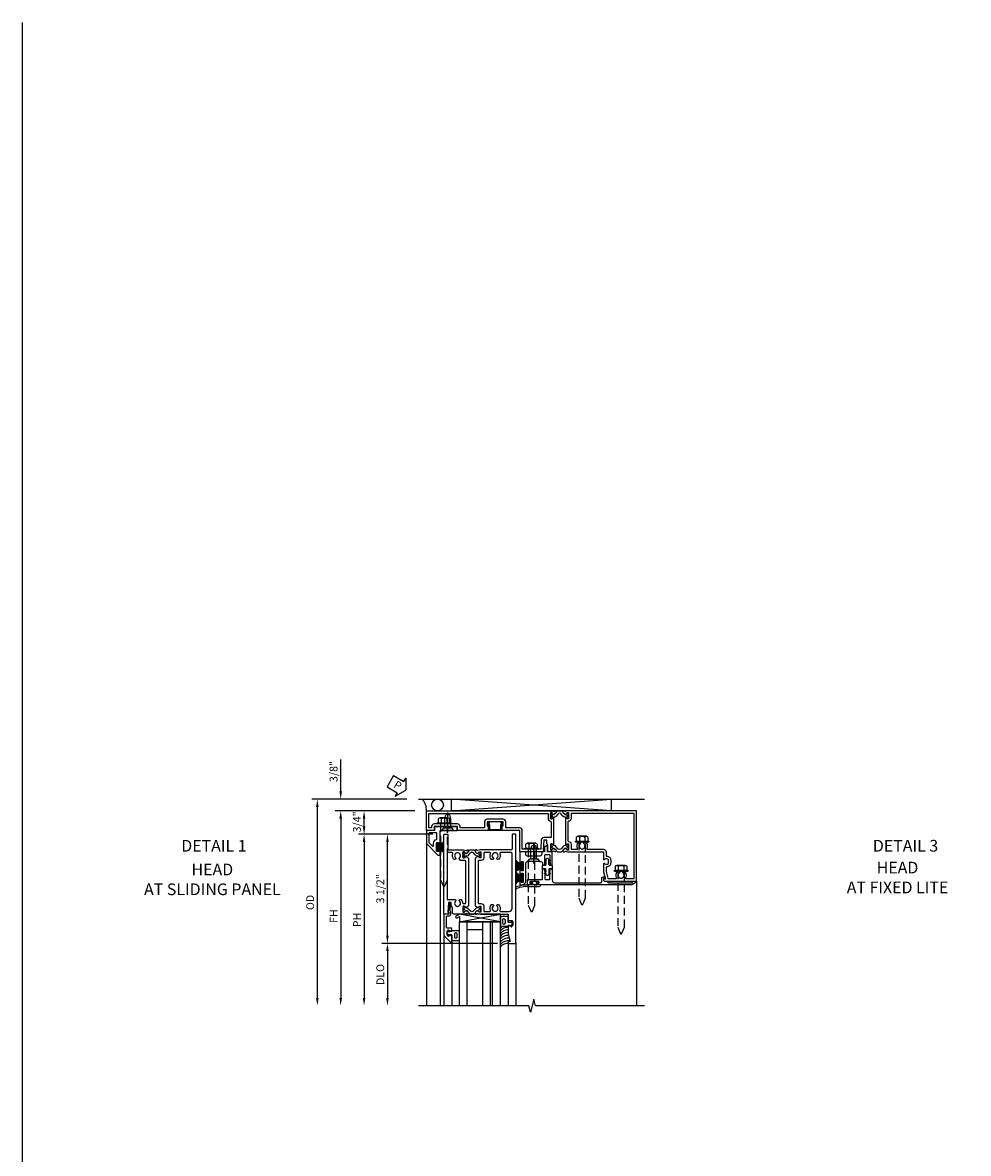
# Model space of a CAD drawing. Units: inches. Extents: x 0 to 127, y 0 to 82.
# Drawn here: x 0 to 30, y 45 to 82 of the extents above; entities that cross this region are included whole.
import ezdxf
from ezdxf.enums import TextEntityAlignment as Align

# ---------------------------------------------------------------- set-up
doc = ezdxf.new("R2010")
doc.units = ezdxf.units.IN
doc.header["$MEASUREMENT"] = 0
doc.linetypes.add('B128386$0$HIDDEN', pattern=[0.375, 0.25, -0.125])
doc.linetypes.add('B128910$0$CENTER', pattern=[2, 1.25, -0.25, 0.25, -0.25])
doc.layers.get('0').update_dxf_attribs({"color": 4})
for name, color, linetype in [('B128386$0$HIDDEN', 3, 'B128386$0$HIDDEN'), ('B128910$0$CENTER', 1, 'B128910$0$CENTER'), ('FORMAT', 7, 'Continuous'), ('Shop Detail', 4, 'Continuous'), ('Shop Detail Dimensions', 2, 'Continuous'), ('TEXT', 3, 'Continuous')]:
    doc.layers.add(name, color=color, linetype=linetype)
doc.styles.get("Standard").update_dxf_attribs({"font": 'arial.ttf'})
doc.styles.add('STYLE2', font='arialbd.ttf')
doc.dimstyles.new('EXT_ON-ON', dxfattribs={"dimscale": 2, "dimtxt": 0.125, "dimasz": 0.125, "dimexe": 0.09, "dimexo": 0.1875, "dimgap": 0.05, "dimtad": 3, "dimdec": 5, "dimzin": 3, "dimdsep": 46, "dimlunit": 5, "dimtxsty": 'Standard', "dimcen": 0, "dimazin": 0, "dimtfac": 1, "dimtdec": 5, "dimtofl": 0, "dimtmove": 0, "dimatfit": 0, "dimfxl": 1, "dimfrac": 2, "dimtolj": 1, "dimtzin": 3, "dimarcsym": 0})

# ---------------------------------------------------------------- blocks, each defined once
blk = doc.blocks.new('GT594003$0$1.3125 Inch Glass')
for p, q in [((-0.188, 4.355), (-0.188, 3.042)), ((2.5, 4.355), (-0.188, 4.355)), ((2.5, 4.105), (-0.188, 4.105)), ((2.5, 4.042), (-0.188, 4.042)), ((2.5, 3.792), (-0.188, 3.792)), ((0.062, 3.792), (0.062, 3.292)), ((2.5, 3.292), (-0.188, 3.292)), ((2.5, 3.042), (-0.188, 3.042))]:
    blk.add_line(p, q)
blk = doc.blocks.new('GT594003$0$B594031')
blk.add_lwpolyline([(1.516, -0.35, -0.414214), (1.466, -0.4), (1.378, -0.4, -0.414214), (1.328, -0.35), (1.328, -0.339, -0.199773), (1.355, -0.276, 0.669376), (1.344, -0.25), (1.278, -0.25, 0.414214), (1.258, -0.27), (1.258, -0.4, -0.414214), (1.238, -0.42), (0.891, -0.42, -0.414214), (0.871, -0.4), (0.871, -0.34, 0.414214), (0.813, -0.282), (0.745, -0.282, 0.245359), (0.698, -0.307), (0.507, -0.272), (0.507, -0.267, 0.414214), (0.502, -0.262), (0.461, -0.262, 0.408224), (0.457, -0.267), (0.457, -0.314), (0.729, -0.363), (0.749, -0.363), (0.745, -0.34), (0.813, -0.34), (0.813, -0.48, 0.414214), (0.833, -0.5), (1.5, -0.5), (1.716, -0.284, 0.668179), (1.702, -0.25), (1.5, -0.25, 0.669376), (1.49, -0.276, -0.199773), (1.516, -0.339)], format="xyb", close=True)
blk = doc.blocks.new('GT594003$0$B027010')
for p, q in [((-0.594, 0.001), (0.719, -0.249)), ((0.719, 0.001), (-0.594, -0.249))]:
    blk.add_line(p, q)
blk.add_lwpolyline([(0.719, -0.249), (-0.593, -0.249), (-0.703, -0.186, -1.000027), (-0.672, -0.133), (-0.593, -0.178), (-0.593, 0.001), (0.719, 0.001)], format="xyb", close=True)
blk = doc.blocks.new('GT594003$0$B027475-M')
for points in [[(0.138, 0.048), (0.051, 0.03, -0.554492), (0.045, 0.036), (0.057, 0.079, 1), (0.028, 0.086), (0.005, 0), (0.028, -0.086, 1), (0.057, -0.079), (0.045, -0.036, -0.554492), (0.051, -0.03), (0.138, -0.048, -0.357068), (0.15, -0.062), (0.15, -0.235), (0.4, -0.235), (0.4, 0.077), (0.15, 0.077), (0.15, 0.062, -0.357068)], [(0.239, -0.038), (0.239, -0.12, 1), (0.329, -0.12), (0.329, -0.038, 1)]]:
    blk.add_lwpolyline(points, format="xyb", close=True)
blk = doc.blocks.new('GT594003')
at = {"linetype": 'Continuous'}
for p, q in [((1.749, 1.562), (3.75, 1.562)), ((1.702, -0.25), (3.75, -0.25)), ((1.5, -0.5), (3.75, -0.5))]:
    blk.add_line(p, q, dxfattribs=at)
for centre, start in [((1.571, 1.562), 179.9722), ((1.654, 1.562), 179.9722), ((1.737, 1.562), 179.9722), ((1.826, 1.562), 178.1945), ((1.916, 1.562), 173.9679), ((2.002, 1.562), 169.8732), ((2.082, 1.562), 174.8019), ((1.487, 1.562), 211.07)]:
    blk.add_arc(centre, 0.333, start, 228.6313, dxfattribs=at)
for p, rotation in [((1.125, 1.712), 270), ((1.422, -0.4), 90)]:
    blk.add_blockref('GT594003$0$B027475-M', p, dxfattribs=dict(at, rotation=rotation))
at = {"linetype": 'Continuous', "xscale": -1, "rotation": 270}
blk.add_blockref('GT594003$0$B027010', (1.062, 0.594), dxfattribs=at)
at = {"linetype": 'Continuous'}
for name, p in [('GT594003$0$1.3125 Inch Glass', (1.25, -3.042)), ('GT594003$0$B594031', (0, 0))]:
    blk.add_blockref(name, p, dxfattribs=at)
blk = doc.blocks.new('B594101$0$B259351')
blk.add_lwpolyline([(-0.066, -0.575, -0.414214), (-0.074, -0.567), (-0.074, -0.549, -0.131652), (-0.072, -0.545), (-0.041, -0.49, 0.045374), (-0.033, -0.473, 0.314858), (-0.041, -0.446), (-0.142, -0.362, -0.223068), (-0.151, -0.343), (-0.151, -0.233, -0.223068), (-0.142, -0.214), (-0.041, -0.13, 0.314858), (-0.033, -0.102, 0.045374), (-0.041, -0.086), (-0.072, -0.031, -0.131652), (-0.074, -0.027), (-0.074, -0.008, -0.414214), (-0.066, 0), (-0.019, 0, -0.414214), (-0.011, -0.008), (-0.011, -0.017, 1.779511), (0.03, -0.017), (0.03, -0.008, -0.414214), (0.038, 0), (0.085, 0, -0.414214), (0.093, -0.008), (0.093, -0.027, -0.131652), (0.092, -0.031), (0.061, -0.086, 0.093275), (0.049, -0.121, -0.183604), (0.014, -0.182), (-0.05, -0.236, 0.469499), (-0.05, -0.34), (0.014, -0.393, -0.183604), (0.049, -0.455, 0.093275), (0.061, -0.49), (0.092, -0.545, -0.131652), (0.093, -0.549), (0.093, -0.567, -0.414214), (0.085, -0.575), (0.038, -0.575, -0.414214), (0.03, -0.567), (0.03, -0.559, 1.779511), (-0.011, -0.559), (-0.011, -0.567, -0.414214), (-0.019, -0.575)], format="xyb", close=True)
for centre, radius in [((0.01, -0.029), 0.024), ((0.01, -0.029), 0.019), ((0.01, -0.546), 0.024), ((0.01, -0.546), 0.019)]:
    blk.add_circle(centre, radius)
blk = doc.blocks.new('B594101')
for points in [[(-0.439, 3.352), (-0.454, 3.364, -0.297638), (-0.457, 3.375), (-0.438, 3.448), (-0.438, 4.605), (-0.203, 4.605, 0.669376), (-0.192, 4.631, -0.199773), (-0.219, 4.694), (-0.219, 4.705, -0.414214), (-0.169, 4.755), (-0.081, 4.755, -0.414214), (-0.031, 4.705), (-0.031, 4.694, -0.199773), (-0.058, 4.631, 0.669376), (-0.047, 4.605), (0.205, 4.605), (0.438, 4.667), (0.438, 4.605), (0.47, 4.605, 0.414214), (0.5, 4.635), (0.5, 5.667), (-1.75, 5.667), (-1.75, 3.448), (-1.73, 3.375, -0.297638), (-1.734, 3.364), (-1.749, 3.352, 0.204816), (-1.752, 3.345), (-1.755, 3.318, 0.328193), (-1.749, 3.308), (-1.728, 3.299, 0.25407), (-1.709, 3.301), (-1.673, 3.326, 0.123758), (-1.667, 3.333), (-1.637, 3.391, 0.781849), (-1.652, 3.404), (-1.669, 3.429, 0.368978), (-1.682, 3.432, -0.548686), (-1.696, 3.441), (-1.697, 3.47, -0.419335), (-1.687, 3.48), (-1.506, 3.48, -0.414214), (-1.498, 3.472), (-1.498, 3.45), (-1.526, 3.402, 1.014347), (-1.526, 3.382), (-0.661, 3.382, 1.014347), (-0.662, 3.402), (-0.689, 3.45), (-0.689, 3.472, -0.414214), (-0.681, 3.48), (-0.501, 3.48, -0.419335), (-0.491, 3.47), (-0.491, 3.441, -0.548686), (-0.506, 3.432, 0.368978), (-0.518, 3.429), (-0.536, 3.404, 0.781849), (-0.55, 3.391), (-0.52, 3.333, 0.123758), (-0.514, 3.326), (-0.479, 3.301, 0.25407), (-0.46, 3.299), (-0.439, 3.308, 0.328193), (-0.433, 3.318), (-0.435, 3.345, 0.204816)], [(-1.498, 3.56, -0.408367), (-1.418, 3.482, 0.408367), (-1.398, 3.462), (-0.789, 3.462, 0.408367), (-0.769, 3.482, -0.408367), (-0.689, 3.56), (-0.537, 3.56, 0.414214), (-0.518, 3.58), (-0.518, 3.755, 0.567084), (-0.547, 3.772, -0.338898), (-0.745, 3.804), (-0.745, 3.848), (-0.716, 3.865, -0.386545), (-0.702, 3.862, 3.127286), (-0.702, 3.973, -0.386545), (-0.716, 3.97), (-0.745, 3.987), (-0.745, 4.031, -0.338898), (-0.547, 4.063, 0.567084), (-0.518, 4.08), (-0.518, 4.605, -0.414214), (-0.438, 4.685), (-0.319, 4.685, 0.414214), (-0.299, 4.705, -0.414214), (-0.169, 4.835), (-0.081, 4.835, -0.414214), (0.049, 4.705, 0.414214), (0.069, 4.685), (0.194, 4.685), (0.405, 4.741, 0.339937), (0.42, 4.761), (0.42, 5.005, 0.567084), (0.391, 5.022, -0.338898), (0.193, 5.054), (0.193, 5.098), (0.222, 5.115, -0.386545), (0.235, 5.112, 3.127286), (0.235, 5.223, -0.386545), (0.222, 5.22), (0.193, 5.237), (0.193, 5.281, -0.338898), (0.391, 5.313, 0.567084), (0.42, 5.33), (0.42, 5.587), (-1.67, 5.587), (-1.67, 3.58, 0.414214), (-1.65, 3.56)], [(-0.439, 3.033), (-0.454, 3.021, 0.297638), (-0.457, 3.01), (-0.438, 2.937), (-0.438, 2.855, -0.414214), (-0.477, 2.815), (-0.637, 2.815), (-0.711, 2.781), (-0.812, 2.781), (-0.812, 2.687), (-0.488, 2.671), (-0.488, 2.703), (-0.438, 2.703), (-0.438, 1.937, -0.414214), (-0.458, 1.917), (-1.125, 1.917), (-1.125, 1.343), (-1.274, 1.343), (-1.274, 1.383), (-1.404, 1.383), (-1.404, 0.865), (-1.274, 0.865), (-1.274, 0.905), (-1.125, 0.905), (-1.125, -0.083), (-1.25, -0.083), (-1.25, -0.833), (-1.125, -0.833), (-1.125, -1.083), (-1.75, -1.083), (-1.75, 2.937), (-1.73, 3.01, 0.297638), (-1.734, 3.021), (-1.749, 3.033, -0.204816), (-1.752, 3.04), (-1.755, 3.067, -0.328193), (-1.749, 3.077), (-1.728, 3.086, -0.25407), (-1.709, 3.084), (-1.673, 3.059, -0.123758), (-1.667, 3.052), (-1.637, 2.994, -0.781849), (-1.652, 2.981), (-1.669, 2.956, -0.368978), (-1.682, 2.953, 0.548686), (-1.696, 2.944), (-1.697, 2.915, 0.419335), (-1.687, 2.905), (-1.506, 2.905, 0.414214), (-1.498, 2.913), (-1.498, 2.935), (-1.526, 2.983, -1.014347), (-1.526, 3.003), (-0.661, 3.003, -1.014347), (-0.662, 2.983), (-0.689, 2.935), (-0.689, 2.913, 0.414214), (-0.681, 2.905), (-0.501, 2.905, 0.419335), (-0.491, 2.915), (-0.491, 2.944, 0.548686), (-0.506, 2.953, -0.368978), (-0.518, 2.956), (-0.536, 2.981, -0.781849), (-0.55, 2.994), (-0.52, 3.052, -0.123758), (-0.514, 3.059), (-0.479, 3.084, -0.25407), (-0.46, 3.086), (-0.439, 3.077, -0.328193), (-0.433, 3.067), (-0.435, 3.04, -0.204816)], [(-0.816, 2.607), (-0.537, 2.593, -0.399823), (-0.518, 2.573), (-0.518, 1.997), (-1.125, 1.997, 0.414214), (-1.205, 1.917), (-1.205, 1.483, -0.414214), (-1.225, 1.463), (-1.404, 1.463, 0.414214), (-1.484, 1.383), (-1.484, 0.865, 0.414214), (-1.404, 0.785), (-1.225, 0.785, -0.414214), (-1.205, 0.765), (-1.205, 0.017, -0.414214), (-1.225, -0.003), (-1.25, -0.003, 0.414214), (-1.33, -0.083), (-1.33, -0.833, 0.414214), (-1.25, -0.913), (-1.225, -0.913, -0.414214), (-1.205, -0.933), (-1.205, -0.983, -0.414214), (-1.225, -1.003), (-1.67, -1.003), (-1.67, 2.805, -0.414214), (-1.65, 2.825), (-1.506, 2.825, 0.387308), (-1.418, 2.905, -0.387308), (-1.399, 2.923), (-0.913, 2.923, -0.414214), (-0.892, 2.903), (-0.892, 2.687, 0.399823)]]:
    blk.add_lwpolyline(points, format="xyb", close=True)
blk.add_blockref('B594101$0$B259351', (-1.599, 3.48))
blk.add_blockref('B594101$0$B259351', (-1.599, 3.48))
at = {"xscale": -1}
blk.add_blockref('B594101$0$B259351', (-0.588, 3.48), dxfattribs=at)
blk.add_blockref('B594101$0$B259351', (-0.588, 3.48), dxfattribs=at)
blk = doc.blocks.new('B594033')
blk.add_lwpolyline([(1.828, 2.257), (1.828, 2.277, -0.414214), (1.847, 2.297), (1.855, 2.297, -0.414214), (1.875, 2.277), (1.875, 2.187, -0.414214), (1.855, 2.167), (1.718, 2.167, -0.414214), (1.698, 2.187), (1.698, 2.63, 0.414214), (1.678, 2.65), (1.363, 2.65), (1.363, 2.69), (1.393, 2.72), (1.678, 2.72, 0.414214), (1.698, 2.74), (1.698, 2.865, 0.414214), (1.678, 2.885), (1.393, 2.885), (1.363, 2.915), (1.363, 2.955), (1.715, 2.955, 0.414214), (1.805, 3.045), (1.805, 4.507, 0.414214), (1.765, 4.547), (1.667, 4.547, -0.499589), (1.612, 4.621), (1.651, 4.628), (1.671, 4.628), (1.667, 4.605), (1.73, 4.605, 0.414214), (1.75, 4.625), (1.75, 4.73), (1.765, 4.73, 0.414214), (1.805, 4.77), (1.805, 5.502, 0.414214), (1.765, 5.542), (1.75, 5.542), (1.75, 5.647, -0.767327), (1.787, 5.657), (1.872, 5.51, -0.131652), (1.875, 5.5), (1.875, 2.494, -0.414214), (1.855, 2.474), (1.848, 2.474, -0.414214), (1.828, 2.494), (1.828, 2.513, 0.414214), (1.808, 2.533), (1.787, 2.533, 0.414214), (1.768, 2.513), (1.768, 2.257, 0.414214), (1.787, 2.237), (1.808, 2.237, 0.414214)], format="xyb", close=True)
blk = doc.blocks.new('B594034')
at = {"ltscale": 0.25}
blk.add_lwpolyline([(-0.065, 2.105, -0.406166), (-0.125, 2.163), (-0.211, 2.236), (-0.211, 2.342, -1), (-0.211, 2.382), (-0.211, 2.489), (-0.125, 2.561), (-0.125, 2.59, -0.414211), (-0.065, 2.65), (-0.012, 2.65), (-0.012, 2.69), (-0.042, 2.72), (-0.328, 2.72, -0.414214), (-0.348, 2.74), (-0.348, 2.865, -0.414214), (-0.328, 2.885), (-0.042, 2.885), (-0.012, 2.915), (-0.012, 2.955), (-0.438, 2.955), (-0.438, 2.809), (-0.575, 2.809, 1), (-0.575, 2.709), (-0.438, 2.709), (-0.438, 2.62), (-0.361, 2.62, -0.414211), (-0.301, 2.56), (-0.301, 2.165, -0.414215), (-0.361, 2.105), (-0.438, 2.105), (-0.438, 1.917), (-0.086, 1.917, 0.414214), (-0.066, 1.937), (-0.066, 1.945, 0.414214), (-0.086, 1.965), (-0.106, 1.965, -0.414214), (-0.126, 1.984), (-0.126, 2.005, -0.414214), (-0.106, 2.025), (0.15, 2.025, -0.414214), (0.17, 2.005), (0.17, 1.985, -0.414214), (0.15, 1.965), (0.131, 1.965, 0.414214), (0.111, 1.945), (0.111, 1.937, 0.414214), (0.131, 1.917), (0.289, 1.917, 0.414214), (0.309, 1.937), (0.309, 1.945, 0.414214), (0.289, 1.965), (0.269, 1.965, -0.414214), (0.25, 1.984), (0.25, 2.005, -0.414214), (0.269, 2.025), (0.525, 2.025, -0.414214), (0.545, 2.005), (0.545, 1.985, -0.414214), (0.525, 1.965), (0.506, 1.965, 0.414214), (0.486, 1.945), (0.486, 1.937, 0.414214), (0.506, 1.917), (0.625, 1.917), (0.625, 1.98, 0.414214), (0.5, 2.105, 0.000001)], format="xyb", close=True, dxfattribs=at)
blk = doc.blocks.new('B594452')
for p, q in [((-0.18, 0.05), (-0.21, 0.02)), ((-0.21, 0.02), (-0.21, -0.02)), ((-0.015, 0.05), (-0.18, 0.05)), ((0, 0.065), (0, 0.137)), ((0.015, 0.152), (0.11, 0.152)), ((0.125, 0.137), (0.125, 0.065)), ((0.14, 0.05), (0.305, 0.05)), ((0.305, 0.05), (0.335, 0.02)), ((0.335, 0.02), (0.335, -0.02)), ((-0.21, -0.02), (-0.18, -0.05)), ((-0.18, -0.05), (-0.015, -0.05)), ((0, -0.138), (0, -0.065)), ((0.11, -0.153), (0.015, -0.153)), ((0.125, -0.065), (0.125, -0.138)), ((0.305, -0.05), (0.14, -0.05)), ((0.335, -0.02), (0.305, -0.05))]:
    blk.add_line(p, q)
for points in [[(-0.133, 0.073), (-0.146, 0.05), (-0.18, 0.05), (-0.159, 0.087, -1)], [(-0.043, 0.073), (-0.056, 0.05), (-0.091, 0.05), (-0.069, 0.087, -1)], [(0.168, 0.073), (0.181, 0.05), (0.216, 0.05), (0.194, 0.087, 1)], [(0.258, 0.073), (0.271, 0.05), (0.305, 0.05), (0.284, 0.087, 1)], [(-0.133, -0.072), (-0.146, -0.05), (-0.18, -0.05), (-0.159, -0.087, 1)], [(-0.043, -0.072), (-0.056, -0.05), (-0.091, -0.05), (-0.069, -0.087, 1)], [(0.168, -0.072), (0.181, -0.05), (0.216, -0.05), (0.194, -0.087, -1)], [(0.258, -0.072), (0.271, -0.05), (0.305, -0.05), (0.284, -0.087, -1)]]:
    blk.add_lwpolyline(points, format="xyb", close=True)
for centre, start, end in [((-0.015, 0.065), 270, 0), ((0.015, 0.137), 90, 180), ((0.11, 0.137), 0, 90), ((0.14, 0.065), 180, 270), ((-0.015, -0.065), 360, 90), ((0.015, -0.138), 180, 270), ((0.11, -0.138), 270, 0), ((0.14, -0.065), 90, 180)]:
    blk.add_arc(centre, 0.015, start, end)
blk = doc.blocks.new('B127098M')
blk.add_hatch(color=256).paths.add_polyline_path([(-0.135, 0.046), (-0.135, 0.017), (0.136, 0.017), (0.136, 0.046)])
for p, q in [((-0.052, 0.046), (-0.168, 0.232)), ((-0.048, 0.046), (-0.149, 0.232)), ((-0.135, 0.046), (0.136, 0.046)), ((-0.135, 0.046), (-0.135, 0.017)), ((-0.135, 0.017), (0.136, 0.017)), ((-0.043, 0.046), (-0.13, 0.232)), ((-0.036, 0.046), (-0.112, 0.232)), ((-0.03, 0.046), (-0.096, 0.232)), ((-0.027, 0.046), (-0.077, 0.232)), ((-0.023, 0.046), (-0.056, 0.232)), ((-0.016, 0.046), (-0.037, 0.232)), ((-0.011, 0.046), (-0.021, 0.232)), ((0.011, 0.046), (0.017, 0.232)), ((0.016, 0.046), (0.032, 0.232)), ((0.023, 0.046), (0.051, 0.232)), ((0.027, 0.046), (0.072, 0.232)), ((0.031, 0.046), (0.091, 0.232)), ((0.036, 0.046), (0.107, 0.232)), ((0.043, 0.046), (0.125, 0.232)), ((0.048, 0.046), (0.143, 0.232)), ((0.052, 0.046), (0.161, 0.232)), ((0.136, 0.046), (0.136, 0.017))]:
    blk.add_line(p, q)
at = {"const_width": 0.01}
for points in [[(-0.203, 0.229, -0.095298), (-0.052, 0.046)], [(0.203, 0.229, 0.095298), (0.052, 0.046)]]:
    blk.add_lwpolyline(points, format="xyb", dxfattribs=at)
blk.add_lwpolyline([(0, 0.046), (0, 0.232)], dxfattribs=at)
blk = doc.blocks.new('B594120$0$B259351')
blk.add_lwpolyline([(-0.066, -0.575, -0.414214), (-0.074, -0.567), (-0.074, -0.549, -0.131652), (-0.072, -0.545), (-0.041, -0.49, 0.045374), (-0.033, -0.473, 0.314858), (-0.041, -0.446), (-0.142, -0.362, -0.223068), (-0.151, -0.343), (-0.151, -0.233, -0.223068), (-0.142, -0.214), (-0.041, -0.13, 0.314858), (-0.033, -0.102, 0.045374), (-0.041, -0.086), (-0.072, -0.031, -0.131652), (-0.074, -0.027), (-0.074, -0.008, -0.414214), (-0.066, 0), (-0.019, 0, -0.414214), (-0.011, -0.008), (-0.011, -0.017, 1.779511), (0.03, -0.017), (0.03, -0.008, -0.414214), (0.038, 0), (0.085, 0, -0.414214), (0.093, -0.008), (0.093, -0.027, -0.131652), (0.092, -0.031), (0.061, -0.086, 0.093275), (0.049, -0.121, -0.183604), (0.014, -0.182), (-0.05, -0.236, 0.469499), (-0.05, -0.34), (0.014, -0.393, -0.183604), (0.049, -0.455, 0.093275), (0.061, -0.49), (0.092, -0.545, -0.131652), (0.093, -0.549), (0.093, -0.567, -0.414214), (0.085, -0.575), (0.038, -0.575, -0.414214), (0.03, -0.567), (0.03, -0.559, 1.779511), (-0.011, -0.559), (-0.011, -0.567, -0.414214), (-0.019, -0.575)], format="xyb", close=True)
for centre, radius in [((0.01, -0.029), 0.024), ((0.01, -0.029), 0.019), ((0.01, -0.546), 0.024), ((0.01, -0.546), 0.019)]:
    blk.add_circle(centre, radius)
blk = doc.blocks.new('B594120$0$B594020M')
for points in [[(0.274, 0.613, 0.368978), (0.261, 0.616, -0.548686), (0.247, 0.625), (0.246, 0.657, -0.419335), (0.256, 0.667), (0.431, 0.667, -0.414214), (0.439, 0.659), (0.439, 0.637), (0.411, 0.589, 0.586886), (0.402, 0.574), (0.446, 0.499, 0.267949), (0.463, 0.489), (1.974, 0.489, 0.267949), (1.991, 0.499), (2.035, 0.574, 0.586886), (2.026, 0.589), (1.998, 0.637), (1.998, 0.659, -0.414214), (2.006, 0.667), (2.181, 0.667, -0.419335), (2.191, 0.657), (2.19, 0.625, -0.548686), (2.176, 0.616, 0.368978), (2.163, 0.613), (2.146, 0.588, 0.781849), (2.131, 0.575), (2.161, 0.517, 0.123758), (2.168, 0.509), (2.203, 0.485, 0.25407), (2.222, 0.483), (2.243, 0.491, 0.328193), (2.249, 0.502), (2.247, 0.529, 0.204816), (2.243, 0.536), (2.228, 0.548, -0.297638), (2.225, 0.558), (2.25, 0.652), (2.25, 1.542), (2.468, 1.542, 0.67059), (2.479, 1.568, -0.200644), (2.452, 1.632), (2.452, 1.642, -0.414214), (2.502, 1.692), (2.589, 1.692, -0.414214), (2.639, 1.642), (2.639, 1.632, -0.200644), (2.613, 1.568, 0.67063), (2.623, 1.542), (2.894, 1.542), (3.125, 1.604), (3.125, 1.542), (3.157, 1.542, 0.414214), (3.187, 1.572), (3.187, 1.762, 0.414214), (3.157, 1.792), (-0.293, 1.792, 0.414214), (-0.313, 1.772), (-0.313, 1.687, 0.414214), (-0.293, 1.667), (0.167, 1.667, -0.414214), (0.187, 1.647), (0.187, 0.652), (0.212, 0.558, -0.297638), (0.209, 0.548), (0.194, 0.536, 0.204816), (0.19, 0.529), (0.188, 0.502, 0.328193), (0.194, 0.491), (0.215, 0.483, 0.25407), (0.234, 0.485), (0.269, 0.509, 0.123758), (0.276, 0.517), (0.306, 0.575, 0.781849), (0.291, 0.588)], [(0.277, 1.292, 0.547293), (0.306, 1.274, -0.323368), (0.495, 1.237), (0.495, 1.194), (0.465, 1.177, -0.386545), (0.452, 1.18, 3.127286), (0.452, 1.069, -0.386545), (0.465, 1.072), (0.495, 1.055), (0.495, 1.012, -0.323368), (0.306, 0.975, 0.547293), (0.277, 0.957), (0.277, 0.777, 0.414214), (0.297, 0.757), (0.439, 0.757, -0.414214), (0.529, 0.667), (0.529, 0.599, 0.414214), (0.549, 0.579), (1.888, 0.579, 0.414214), (1.908, 0.599), (1.908, 0.667, -0.414214), (1.998, 0.757), (2.14, 0.757, 0.414214), (2.16, 0.777), (2.16, 0.957, 0.547293), (2.131, 0.975, -0.323368), (1.942, 1.012), (1.942, 1.055), (1.972, 1.072, -0.386545), (1.985, 1.069, 3.127286), (1.985, 1.18, -0.386545), (1.972, 1.177), (1.942, 1.194), (1.942, 1.237, -0.323368), (2.131, 1.274, 0.547293), (2.16, 1.292), (2.16, 1.577, 0.414214), (2.07, 1.667), (0.297, 1.667, 0.414214), (0.277, 1.647)]]:
    blk.add_lwpolyline(points, format="xyb", close=True)
blk = doc.blocks.new('B594120$0$B594025M')
for points in [[(2.247, 0.231, -0.204816), (2.243, 0.224), (2.228, 0.212, 0.297638), (2.225, 0.202), (2.25, 0.108), (2.25, -0.199, -0.379062), (2.214, -0.239), (2.051, -0.239), (1.976, -0.282), (1.875, -0.282), (1.875, -0.376), (2.2, -0.392), (2.2, -0.36), (2.25, -0.36), (2.25, -0.52), (-0.293, -0.52, -0.414214), (-0.313, -0.5), (-0.313, -0.415, -0.414214), (-0.293, -0.395), (0.167, -0.395, 0.414214), (0.187, -0.375), (0.187, 0.108), (0.212, 0.202, 0.297638), (0.209, 0.212), (0.194, 0.224, -0.204816), (0.19, 0.231), (0.188, 0.258, -0.328193), (0.194, 0.269), (0.215, 0.277, -0.25407), (0.234, 0.275), (0.269, 0.251, -0.123758), (0.276, 0.243), (0.306, 0.185, -0.781849), (0.291, 0.172), (0.274, 0.147, -0.368978), (0.261, 0.144, 0.548686), (0.247, 0.135), (0.246, 0.103, 0.419335), (0.256, 0.093), (0.431, 0.093, 0.414214), (0.439, 0.101), (0.439, 0.123), (0.411, 0.171, -0.586886), (0.402, 0.186), (0.446, 0.261, -0.267949), (0.463, 0.271), (1.974, 0.271, -0.267949), (1.991, 0.261), (2.035, 0.186, -0.586886), (2.026, 0.171), (1.998, 0.123), (1.998, 0.101, 0.414214), (2.006, 0.093), (2.181, 0.093, 0.419335), (2.191, 0.103), (2.19, 0.135, 0.548686), (2.176, 0.144, -0.368978), (2.163, 0.147), (2.146, 0.172, -0.781849), (2.131, 0.185), (2.161, 0.243, -0.123758), (2.168, 0.251), (2.203, 0.275, -0.25407), (2.222, 0.277), (2.243, 0.269, -0.328193), (2.249, 0.258)], [(0.465, -0.03, -0.386545), (0.452, -0.027, 3.127286), (0.452, -0.138, -0.386545), (0.465, -0.135), (0.495, -0.152), (0.495, -0.196, -0.322146), (0.306, -0.232, 0.547293), (0.277, -0.25), (0.277, -0.4, 0.414214), (0.297, -0.42), (1.765, -0.42, 0.414214), (1.785, -0.4), (1.785, -0.152), (1.814, -0.135, -0.386545), (1.827, -0.138, 3.127286), (1.827, -0.027, -0.386545), (1.814, -0.03), (1.785, -0.013), (1.785, 0.031, -0.182716), (1.89, 0.082, 0.387676), (1.908, 0.102), (1.908, 0.161, 0.414214), (1.888, 0.181), (0.549, 0.181, 0.414214), (0.529, 0.161), (0.529, 0.018, -0.267949), (0.519, 0.001)]]:
    blk.add_lwpolyline(points, format="xyb", close=True)
blk = doc.blocks.new('B594120')
for name in ['B594120$0$B594020M', 'B594120$0$B594025M']:
    blk.add_blockref(name, (0, 0))
at = {"extrusion": (0, 0, -1), "xscale": -1, "zscale": -1}
blk.add_blockref('B594120$0$B259351', (-0.338, 0.668), dxfattribs=at)
at = {"xscale": -1}
blk.add_blockref('B594120$0$B259351', (2.099, 0.668), dxfattribs=at)
blk = doc.blocks.new('B128910', base_point=(0, 0))
for p, q in [((0, 0.192), (0.081, 0.124)), ((0, -0.192), (0, 0.192)), ((0.081, 0.124), (0.081, -0.124)), ((0.081, 0.095), (0.375, 0.095)), ((0.375, 0.095), (0.5, 0.065)), ((0.5, -0.065), (0.5, 0.065)), ((0, -0.192), (0.081, -0.124)), ((0.081, -0.095), (0.375, -0.095)), ((0.375, -0.095), (0.5, -0.065))]:
    blk.add_line(p, q)
at = {"layer": 'B128910$0$CENTER'}
blk.add_line((-0.07, 0), (0.57, 0), dxfattribs=at)
blk = doc.blocks.new('B944638')
blk.add_line((0.107, 0.207), (0.107, -0.22))
at = {"linetype": 'Continuous'}
blk.add_line((0.157, -0.22), (0.157, 0.15), dxfattribs=at)
for points in [[(0.042, 0.115), (0.051, 0.12, 0.400257), (0.054, 0.133, 0.414214), (0.04, 0.137), (0.029, 0.13, 0.267949), (0.024, 0.122), (0.024, 0.077, 0.414214), (0.042, 0.06), (0.107, 0.06), (0.107, 0.077), (0.042, 0.077)], [(0.042, -0.115), (0.051, -0.12, -0.400257), (0.054, -0.133, -0.414214), (0.04, -0.137), (0.029, -0.13, -0.267949), (0.024, -0.122), (0.024, -0.078, -0.414214), (0.042, -0.06), (0.107, -0.06), (0.107, -0.078), (0.042, -0.078)]]:
    blk.add_lwpolyline(points, format="xyb", close=True, dxfattribs=at)
for centre, radius, start, end in [((0.099, 0.149), 0.059, 358.8765, 81.2559), ((1.118, -0.215), 1.011, 180.2955, 200.9534), ((1.117, -0.215), 0.959, 180.2644, 200.9607), ((0.198, -0.568), 0.025, 200.8947, 21.378)]:
    blk.add_arc(centre, radius, start, end, dxfattribs=at)
blk = doc.blocks.new('B594411')
blk.add_lwpolyline([(-0.233, 0.154, -0.508123), (-0.248, 0.175), (-0.215, 0.279), (-0.181, 0.279), (-0.211, 0.186), (-0.183, 0.186), (-0.183, 0.037, 0.414214), (-0.178, 0.032), (0.178, 0.032, 0.414214), (0.183, 0.037), (0.183, 0.186), (0.211, 0.186), (0.181, 0.279), (0.215, 0.279), (0.248, 0.175, -0.508123), (0.233, 0.154), (0.215, 0.154), (0.215, 0.005, -0.414214), (0.21, 0), (-0.21, 0, -0.414214), (-0.215, 0.005), (-0.215, 0.154)], format="xyb", close=True)
blk = doc.blocks.new('B128386', base_point=(6.361, 12.081))
for p, q in [((6.167, 12.216), (6.167, 11.946)), ((6.197, 12.171), (6.322, 12.171)), ((6.197, 11.991), (6.322, 11.991))]:
    blk.add_line(p, q)
blk.add_lwpolyline([(6.322, 11.901), (6.197, 11.901, -0.666173), (6.197, 11.991, -0.333087), (6.197, 12.171, -0.666173), (6.197, 12.261), (6.322, 12.261)], format="xyb")
blk.add_lwpolyline([(6.322, 12.297), (6.361, 12.297), (6.361, 11.865), (6.322, 11.865)], close=True)
at = {"layer": 'B128386$0$HIDDEN'}
blk.add_lwpolyline([(6.361, 11.973), (8.149, 11.973), (8.343, 12.054, 0.668179), (8.343, 12.109), (8.149, 12.189), (6.361, 12.189)], format="xyb", dxfattribs=at)
blk = doc.blocks.new('*D47')
at = {"layer": 'Shop Detail Dimensions', "color": 0, "linetype": 'Continuous', "lineweight": -2, "transparency": 16777216}
for p, q in [((1.197, -2.375), (-2.513, -2.375)), ((-2.333, -2.625), (-2.333, -4.125))]:
    blk.add_line(p, q, dxfattribs=at)
at = {"layer": 'Shop Detail Dimensions', "color": 0, "linetype": 'Continuous', "transparency": 16777216}
for points in [[(-2.374, -2.625), (-2.291, -2.625), (-2.333, -2.375)], [(-2.374, -4.125), (-2.291, -4.125), (-2.333, -4.375)]]:
    blk.add_solid(points, dxfattribs=at)
at = {"layer": 'Shop Detail Dimensions', "color": 0, "linetype": 'Continuous', "transparency": 16777216, "insert": (-2.562, -3.375), "char_height": 0.25, "attachment_point": 5, "rotation": 90}
blk.add_mtext('\\A1;DLO', dxfattribs=at)
blk = doc.blocks.new('*D51')
at = {"layer": 'Shop Detail Dimensions', "color": 0, "linetype": 'Continuous', "lineweight": -2, "transparency": 16777216}
for p, q in [((-0.875, 1.125), (-2.513, 1.125)), ((-2.333, -2.125), (-2.333, 0.875)), ((1.197, -2.375), (-2.513, -2.375))]:
    blk.add_line(p, q, dxfattribs=at)
at = {"layer": 'Shop Detail Dimensions', "color": 0, "linetype": 'Continuous', "transparency": 16777216}
for points in [[(-2.374, 0.875), (-2.291, 0.875), (-2.333, 1.125)], [(-2.374, -2.125), (-2.291, -2.125), (-2.333, -2.375)]]:
    blk.add_solid(points, dxfattribs=at)
at = {"layer": 'Shop Detail Dimensions', "color": 0, "linetype": 'Continuous', "transparency": 16777216, "insert": (-2.562, -0.625), "char_height": 0.25, "attachment_point": 5, "rotation": 90}
blk.add_mtext('\\A1;3 1/2"', dxfattribs=at)
blk = doc.blocks.new('*D52')
at = {"layer": 'Shop Detail Dimensions', "color": 0, "linetype": 'Continuous', "lineweight": -2, "transparency": 16777216}
for p, q in [((-1.458, 1.875), (-3.263, 1.875)), ((-3.083, 1.375), (-3.083, 1.625)), ((-0.875, 1.125), (-3.263, 1.125))]:
    blk.add_line(p, q, dxfattribs=at)
at = {"layer": 'Shop Detail Dimensions', "color": 0, "linetype": 'Continuous', "transparency": 16777216}
for points in [[(-3.124, 1.625), (-3.041, 1.625), (-3.083, 1.875)], [(-3.124, 1.375), (-3.041, 1.375), (-3.083, 1.125)]]:
    blk.add_solid(points, dxfattribs=at)
at = {"layer": 'Shop Detail Dimensions', "color": 0, "linetype": 'Continuous', "transparency": 16777216, "insert": (-3.312, 1.522), "char_height": 0.25, "attachment_point": 5, "rotation": 90}
blk.add_mtext('\\A1;3/4"', dxfattribs=at)
blk = doc.blocks.new('PERIMETER SEAL')
at = {"linetype": 'Continuous'}
for p, q in [((-0.25, 0.375), (7, 0.375)), ((0.803, 0), (0.803, 0.375)), ((5.947, 0), (0.803, 0.375)), ((0.803, 0), (5.947, 0.375)), ((5.947, 0), (5.947, 0.375)), ((5.947, 0), (0.803, 0))]:
    blk.add_line(p, q, dxfattribs=at)
blk.add_circle((0.357, 0.188), 0.188, dxfattribs=at)
blk.add_arc((-0.516, 0.036), 0.517, 355.9761, 40.8937, dxfattribs=at)
blk = doc.blocks.new('*D53')
at = {"layer": 'Shop Detail Dimensions', "color": 0, "linetype": 'Continuous', "lineweight": -2, "transparency": 16777216}
for p, q in [((-3.833, 2.5), (-3.833, 3.528)), ((-1.708, 2.25), (-4.013, 2.25)), ((-1.458, 1.875), (-4.013, 1.875)), ((-3.833, 1.625), (-3.833, 1.375))]:
    blk.add_line(p, q, dxfattribs=at)
at = {"layer": 'Shop Detail Dimensions', "color": 0, "linetype": 'Continuous', "transparency": 16777216}
for points in [[(-3.874, 2.5), (-3.791, 2.5), (-3.833, 2.25)], [(-3.874, 1.625), (-3.791, 1.625), (-3.833, 1.875)]]:
    blk.add_solid(points, dxfattribs=at)
at = {"layer": 'Shop Detail Dimensions', "color": 0, "linetype": 'Continuous', "transparency": 16777216, "insert": (-4.062, 3.139), "char_height": 0.25, "attachment_point": 5, "rotation": 90}
blk.add_mtext('\\A1;3/8"', dxfattribs=at)
blk = doc.blocks.new('*D48')
at = {"layer": 'Shop Detail Dimensions', "color": 0, "linetype": 'Continuous', "lineweight": -2, "transparency": 16777216}
for p, q in [((-1.458, 1.875), (-4.013, 1.875)), ((-3.833, 1.625), (-3.833, -4.125))]:
    blk.add_line(p, q, dxfattribs=at)
at = {"layer": 'Shop Detail Dimensions', "color": 0, "linetype": 'Continuous', "transparency": 16777216}
for points in [[(-3.874, 1.625), (-3.791, 1.625), (-3.833, 1.875)], [(-3.874, -4.125), (-3.791, -4.125), (-3.833, -4.375)]]:
    blk.add_solid(points, dxfattribs=at)
at = {"layer": 'Shop Detail Dimensions', "color": 0, "linetype": 'Continuous', "transparency": 16777216, "insert": (-4.058, -1.5), "char_height": 0.25, "attachment_point": 5, "rotation": 90}
blk.add_mtext('\\A1;FH', dxfattribs=at)
blk = doc.blocks.new('*D49')
at = {"layer": 'Shop Detail Dimensions', "color": 0, "linetype": 'Continuous', "lineweight": -2, "transparency": 16777216}
for p, q in [((-1.708, 2.25), (-4.763, 2.25)), ((-4.583, 2), (-4.583, -4.125))]:
    blk.add_line(p, q, dxfattribs=at)
at = {"layer": 'Shop Detail Dimensions', "color": 0, "linetype": 'Continuous', "transparency": 16777216}
for points in [[(-4.624, 2), (-4.541, 2), (-4.583, 2.25)], [(-4.624, -4.125), (-4.541, -4.125), (-4.583, -4.375)]]:
    blk.add_solid(points, dxfattribs=at)
at = {"layer": 'Shop Detail Dimensions', "color": 0, "linetype": 'Continuous', "transparency": 16777216, "insert": (-4.812, -1.062), "char_height": 0.25, "attachment_point": 5, "rotation": 90}
blk.add_mtext('\\A1;OD', dxfattribs=at)
blk = doc.blocks.new('*D54')
at = {"layer": 'Shop Detail Dimensions', "color": 0, "linetype": 'Continuous', "lineweight": -2, "transparency": 16777216}
for p, q in [((-0.875, 1.125), (-3.263, 1.125)), ((-3.083, 0.875), (-3.083, -4.125))]:
    blk.add_line(p, q, dxfattribs=at)
at = {"layer": 'Shop Detail Dimensions', "color": 0, "linetype": 'Continuous', "transparency": 16777216}
for points in [[(-3.124, 0.875), (-3.041, 0.875), (-3.083, 1.125)], [(-3.124, -4.125), (-3.041, -4.125), (-3.083, -4.375)]]:
    blk.add_solid(points, dxfattribs=at)
at = {"layer": 'Shop Detail Dimensions', "color": 0, "linetype": 'Continuous', "transparency": 16777216, "insert": (-3.308, -1.625), "char_height": 0.25, "attachment_point": 5, "rotation": 90}
blk.add_mtext('\\A1;PH', dxfattribs=at)
blk = doc.blocks.new('PSEAL1')
at = {"layer": 'TEXT', "color": 7}
for p, q in [((-0.575, 0.21), (-0.196, 0.21)), ((-0.575, 0.21), (-0.575, -0.21)), ((-0.196, 0.21), (-0.196, 0.338)), ((-0.196, 0.338), (0, 0)), ((-0.196, -0.338), (0, 0)), ((-0.575, -0.21), (-0.196, -0.21)), ((-0.196, -0.21), (-0.196, -0.338))]:
    blk.add_line(p, q, dxfattribs=at)
at = {"layer": 'TEXT', "color": 3}
blk.add_text('P', height=0.25, dxfattribs=at).set_placement((-0.413, -0.116))
blk = doc.blocks.new('B594035')
for points in [[(-1.25, -0.093), (-1.339, -0.093, 0.414214), (-1.359, -0.113), (-1.359, -0.801, 0.414214), (-1.339, -0.821), (-1.25, -0.821), (-1.25, -1.063, 0.414214), (-1.23, -1.083), (-0.825, -1.083), (-0.456, -0.713, 0.198912), (-0.45, -0.699), (-0.45, -0.665, 0.414214), (-0.47, -0.645), (-0.608, -0.645, 0.414214), (-0.628, -0.665), (-0.628, -0.672, 0.414214), (-0.608, -0.692), (-0.589, -0.692, -0.414214), (-0.569, -0.712), (-0.569, -0.733, -0.414214), (-0.588, -0.753), (-0.844, -0.753, -0.414214), (-0.864, -0.733), (-0.864, -0.712, -0.414214), (-0.844, -0.692), (-0.825, -0.692, 0.414214), (-0.805, -0.673), (-0.805, -0.665, 0.414214), (-0.825, -0.645), (-1.23, -0.645, -0.414214), (-1.25, -0.625)], [(-0.867, -1.003, 0.198912), (-0.853, -0.997), (-0.743, -0.887, 0.668179), (-0.757, -0.853), (-0.844, -0.853, -0.347643), (-0.961, -0.76, 0.347643), (-0.98, -0.745), (-1.15, -0.745, 0.414214), (-1.17, -0.765), (-1.17, -0.983, 0.414214), (-1.15, -1.003)]]:
    blk.add_lwpolyline(points, format="xyb", close=True)
blk = doc.blocks.new('S594SH03')
at = {"linetype": 'Continuous'}
blk.add_line((-0.27, -2.326716), (-0.27, -4.375), dxfattribs=at)
at = {"layer": 'Shop Detail', "linetype": 'Continuous'}
for p, q in [((-1.0825, 0.825295), (-1.0825, -4.375)), ((-0.645, 0.470295), (-0.645, -4.375)), ((5.6675, -0.375), (5.6675, -4.37468)), ((1.7925, -2.345), (1.7925, -4.375))]:
    blk.add_line(p, q, dxfattribs=at)
blk.add_lwpolyline([(5.9175, -4.37468), (2.4175, -4.37468), (2.36458, -4.162428), (2.258659, -4.587252), (2.205739, -4.375), (-1.3325, -4.375)], dxfattribs=at)
at = {"linetype": 'Continuous'}
for name, p, rotation in [('B594101', (0, 0.125), 270), ('B128910', (-0.393153, 1.25), 90), ('B128386', (-0.517175, 1.455), 270), ('B594035', (0, 0), 270), ('B594120', (0, 0.81225), 270), ('B127098M', (-0.7525, 0.716282), 270), ('B594034', (0, 0.125), 270), ('B128386', (2.2925, 0.6425), 270), ('B128910', (2.362397, 0.255001), 90), ('B128386', (3.9175, 0.87), 270), ('B127098M', (2.025, 0.102913), 90), ('B594033', (0, 1.375), 270), ('B594452', (2.802296, 0.1375), 270), ('B128386', (5.1675, -0.0675), 270), ('B127098M', (2.025, -0.272362), 90), ('B944638', (2.385137, -0.3925), 270), ('GT594003', (-0.019999, -0.625), 270)]:
    blk.add_blockref(name, p, dxfattribs=dict(at, rotation=rotation))
blk.add_blockref('B594411', (1.124353, 1.25), dxfattribs=at)
at = {"layer": 'Shop Detail', "linetype": 'Continuous'}
blk.add_blockref('PERIMETER SEAL', (-1.0825, 1.875), dxfattribs=at)
at = {"layer": 'TEXT', "rotation": 329.8089531950636}
blk.add_blockref('PSEAL1', (-1.741149, 2.535959), dxfattribs=at)
at = {"layer": 'Shop Detail Dimensions', "linetype": 'Continuous'}
for base, p1, p2, picture, middle in [((-3.8325, 2.250001), (-1.0825, 1.875), (-1.3325, 2.250001), '*D53', (-4.061849, 3.139223)), ((-2.3325, 1.125), (1.5725, -2.375), (-0.5, 1.125), '*D51', (-2.561849, -0.625))]:
    dim = blk.add_linear_dim(base=base, p1=p1, p2=p2, angle=90, dimstyle='EXT_ON-ON', override={"dimpost": '"'}, dxfattribs=at)
    dim.commit()
    dim.dimension.update_dxf_attribs({"geometry": picture, "text_midpoint": middle})
for base, p1, p2, text, picture, middle in [((-4.5825, -4.375), (-1.3325, 2.250001), (-1.3325, -4.375), 'OD', '*D49', (-4.811849, -1.062499)), ((-3.0825, -4.375), (-0.5, 1.125), (-1.190061, -4.375), 'PH', '*D54', (-3.3075, -1.625)), ((-2.3325, -4.375), (1.5725, -2.375), (-1.3325, -4.375), 'DLO', '*D47', (-2.561849, -3.375))]:
    dim = blk.add_linear_dim(base=base, p1=p1, p2=p2, angle=90, text=text, dimstyle='EXT_ON-ON', override={"dimpost": '"', "dimse2": 1}, dxfattribs=at)
    dim.commit()
    dim.dimension.update_dxf_attribs({"geometry": picture, "text_midpoint": middle})
dim = blk.add_linear_dim(base=(-3.8325, -4.375), p1=(-1.0825, 1.875), p2=(-1.3325, -4.375), angle=90, text='FH', dimstyle='EXT_ON-ON', override={"dimpost": '"', "dimse2": 1}, dxfattribs=at)
dim.commit()
dim.dimension.update_dxf_attribs({"geometry": '*D48', "text_midpoint": (-3.8325, -1.5), "dimtype": 128})
dim = blk.add_linear_dim(base=(-3.0825, 1.875), p1=(-0.5, 1.125), p2=(-1.0825, 1.875), angle=90, dimstyle='EXT_ON-ON', override={"dimpost": '"'}, dxfattribs=at)
dim.commit()
dim.dimension.update_dxf_attribs({"geometry": '*D52', "text_midpoint": (-3.0825, 1.521619), "dimtype": 128})

msp = doc.modelspace()

# ---------------------------------------------------------------- linework, layer by layer
at = {"layer": 'FORMAT'}
msp.add_lwpolyline([(127.187732, 0), (0, 0), (0, 81.528117)], dxfattribs=at)

# ---------------------------------------------------------------- block references
msp.add_blockref('S594SH03', (14.043011, 54.360701))

# ---------------------------------------------------------------- texts
at = {"color": 2, "linetype": 'Continuous'}
for s, p in [('DETAIL 1', (6.141345, 54.929295)), ('DETAIL 3', (28.341666, 54.929295))]:
    msp.add_text(s, height=0.375, dxfattribs=at).set_placement(p, align=Align.CENTER)
at = {"style": 'STYLE2'}
for s, p in [('HEAD', (6.091238, 54.168609)), ('HEAD', (28.084856, 54.229042)), ('AT SLIDING PANEL', (6.091238, 53.532648)), ('AT FIXED LITE', (28.084856, 53.593081))]:
    msp.add_text(s, height=0.375, dxfattribs=at).set_placement(p, align=Align.CENTER)

doc.saveas('drawing.dxf')
